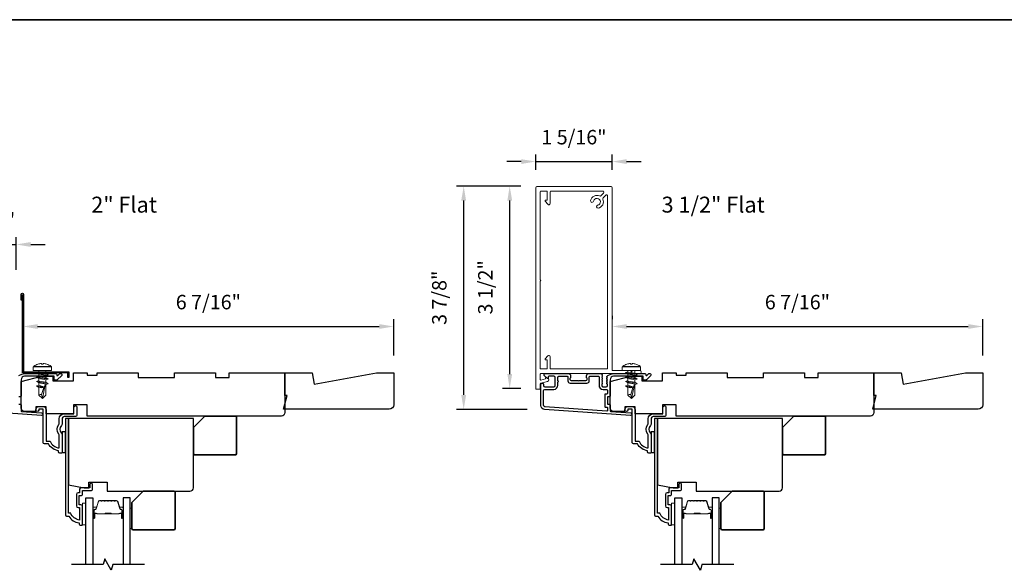
# Model space of a CAD drawing. Extents: x 3250 to 3483, y 1136 to 1243.
# Drawn here: x 3435 to 3452, y 1195 to 1205 of the extents above; entities that cross this region are included whole.
import ezdxf

# ---------------------------------------------------------------- set-up
doc = ezdxf.new("R2010")
doc.units = 0
doc.header["$LTSCALE"] = 250
doc.header["$MEASUREMENT"] = 0
doc.header["$PDMODE"] = 3
doc.header["$PDSIZE"] = -2
doc.layers.get('DEFPOINTS').update_dxf_attribs({"color": 2, "linetype": 'CONTINUOUS'})
for name, color, linetype, lineweight in [('2', 2, 'CONTINUOUS', 25), ('6', 6, 'CONTINUOUS', 5), ('8', 7, 'CONTINUOUS', 35), ('Butal', 9, 'CONTINUOUS', 15), ('Casing', 142, 'CONTINUOUS', 15), ('FLATHEAD SCREW$0$1', 1, 'CONTINUOUS', 13), ('Spacer Bar', 1, 'CONTINUOUS', 9), ('TEXT', 7, 'CONTINUOUS', 35), ('Vinyl', 6, 'CONTINUOUS', 15), ('Visible (ANSI)', 7, 'CONTINUOUS', 25)]:
    doc.layers.add(name, color=color, linetype=linetype, lineweight=lineweight)
for name, color, linetype in [('3', 3, 'CONTINUOUS'), ('44a06$0$3', 3, 'CONTINUOUS'), ('44a06$0$6', 6, 'CONTINUOUS'), ('7', 7, 'CONTINUOUS'), ('Glass', 6, 'CONTINUOUS')]:
    doc.layers.add(name, color=color, linetype=linetype)
doc.styles.add('Note Text (ISO)', font='tahoma.ttf')
doc.styles.add('ROMANS', font='romans')
doc.dimstyles.new('LWDEC$0', dxfattribs={"dimscale": 0.125, "dimtxt": 2.5, "dimasz": 1, "dimexe": 1.25, "dimexo": 3, "dimgap": 2, "dimtad": 1, "dimtoh": 1, "dimdec": 4, "dimzin": 11, "dimdsep": 46, "dimlunit": 5, "dimtxsty": 'ROMANS', "dimcen": 0, "dimdle": 1.5, "dimazin": 0, "dimtfac": 1, "dimtdec": 4, "dimtix": 1, "dimtmove": 0, "dimatfit": 3, "dimfxl": 0, "dimfrac": 2, "dimtzin": 0, "dimarcsym": 0})

# ---------------------------------------------------------------- blocks, each defined once
blk = doc.blocks.new('*D314')
at = {"layer": '2', "color": 0, "linetype": 'ByBlock', "lineweight": -2}
for p, q in [((3445.269, 1199.776), (3445.269, 1199.714)), ((3451.688, 1199.086), (3451.688, 1199.714)), ((3445.519, 1199.589), (3451.438, 1199.589))]:
    blk.add_line(p, q, dxfattribs=at)
at = {"layer": '2', "color": 0}
for points in [[(3445.519, 1199.63), (3445.519, 1199.547), (3445.269, 1199.589)], [(3451.438, 1199.63), (3451.438, 1199.547), (3451.688, 1199.589)]]:
    blk.add_solid(points, dxfattribs=at)
at = {"layer": 'DEFPOINTS', "color": 0}
for p in [(3451.688, 1199.589), (3445.269, 1199.476), (3451.688, 1198.786)]:
    blk.add_point(p, dxfattribs=at)
at = {"layer": '2', "color": 0, "insert": (3448.478, 1199.979), "char_height": 0.25, "attachment_point": 5, "style": 'ROMANS'}
blk.add_mtext('6 7/16"', dxfattribs=at)
blk = doc.blocks.new('.5 in SELF DRILLING')
at = {"layer": 'FLATHEAD SCREW$0$1', "lineweight": 5}
for p, q in [((-10.47, 0.31), (-12.34, 0)), ((-12.34, 0), (-6.34, -1.3)), ((-7.44, 1.5), (-10.84, 1.5)), ((-10.47, 0.31), (-7.43, -0.67)), ((-7.44, 1.5), (-7.54, 0.5)), ((-7.54, 0.5), (-7.34, -0.92)), ((-6.73, 2.59), (-7.44, 1.5)), ((-6.38, 1.5), (-6.73, 2.59)), ((-5.46, 1.5), (-6.63, 1.5)), ((-5.46, 1.5), (-6, -1.5)), ((-4.76, 2.59), (-5.46, 1.5)), ((-5.05, -1.5), (-4.65, 1.5)), ((-4.41, 1.5), (-4.76, 2.59)), ((-3.49, 1.5), (-4.65, 1.5)), ((-3.49, 1.5), (-4.02, -1.5)), ((-2.78, 2.59), (-3.49, 1.5)), ((-3.08, -1.5), (-2.68, 1.5)), ((-2.43, 1.5), (-2.78, 2.59)), ((-1.51, 1.5), (-2.68, 1.5)), ((-1.51, 1.5), (-2.05, -1.5)), ((-0.8, 2.59), (-1.51, 1.5)), ((-1.1, -1.5), (-0.7, 1.5)), ((-0.49, 1.59), (-0.8, 2.59)), ((-0.7, 1.5), (-0.46, 1.61)), ((0, 1.61), (-0.46, 1.61)), ((0, 3.75), (0, -3.75)), ((1.47, 4), (0.25, 4)), ((1.62, 3.98), (1.62, -3.98)), ((1.78, 3.89), (1.78, -3.89)), ((2.8, 1.97), (2.79, 1.96)), ((3.05, 0.37), (2.79, 0.37)), ((3.08, 0.37), (3.05, 0.37)), ((-10.84, -1.5), (-6, -1.5)), ((-7.43, -0.67), (-7.37, -0.71)), ((-7.26, -0.77), (-6.34, -1.3)), ((-6.82, -1.5), (-6.34, -1.3)), ((-6.11, -1.5), (-5.76, -2.59)), ((-5.76, -2.59), (-5.05, -1.5)), ((-5.05, -1.5), (-4.02, -1.5)), ((-4.13, -1.5), (-3.79, -2.59)), ((-3.79, -2.59), (-3.08, -1.5)), ((-3.08, -1.5), (-2.05, -1.5)), ((-2.16, -1.5), (-1.81, -2.59)), ((-1.81, -2.59), (-1.1, -1.5)), ((-1.1, -1.5), (-0.07, -1.5)), ((-0.18, -1.5), (0, -2.08)), ((0, -1.09), (-0.07, -1.5)), ((1.47, -4), (0.25, -4)), ((3.08, -0.37), (2.79, -0.37)), ((2.8, -1.97), (2.79, -1.96))]:
    blk.add_line(p, q, dxfattribs=at)
for points in [[(-10.84, -1.5), (-12.34, 0), (-10.84, 1.5)], [(0, -1.61), (0, 1.61)]]:
    blk.add_lwpolyline(points, dxfattribs=at)
for centre, radius, start, end in [((-12.74, 0.27), 2.26, 1.0716, 33.0665), ((0.25, 3.75), 0.25, 90, 180), ((1.47, 3.5), 0.5, 35.6853, 90), ((-3.4, 0), 6.5, 17.6193, 35.6853), ((-3.4, 0), 6.49, 3.2679, 17.5866), ((-4.9, 0), 7.69, 357.2433, 2.7567), ((-4.9, 0), 7.69, 357.2433, 2.7567), ((0.25, -3.75), 0.25, 180, 270), ((1.47, -3.5), 0.5, 270, 324.3147), ((-3.4, 0), 6.5, 324.3147, 342.3807), ((-3.4, 0), 6.49, 342.4143, 356.7313), ((-3.4, 0), 6.49, 342.4143, 356.7313)]:
    blk.add_arc(centre, radius, start, end, dxfattribs=at)
for points, knots in [([(-6.73, 2.59), (-6.89, 2.06), (-7.23, 0.91), (-7.29, -0.29), (-7.34, -0.92)], [0, 0, 0, 0, 1.65439, 3.593652, 3.593652, 3.593652, 3.593652]), ([(-7.34, -0.92), (-7.17, -0.6), (-6.83, 0.01), (-6.8, 0.59), (-6.7, 0.93), (-6.63, 1.5)], [0.072389, 0.072389, 0.072389, 0.072389, 1.65439, 4.144282, 5.297366, 5.297366, 5.297366, 5.297366]), ([(-4.76, 2.59), (-4.91, 2.06), (-5.31, 0.74), (-5.32, -1.05), (-5.66, -2.22), (-5.76, -2.59)], [0, 0, 0, 0, 1.65439, 4.144282, 5.297366, 5.297366, 5.297366, 5.297366]), ([(-2.78, 2.59), (-2.94, 2.06), (-3.34, 0.74), (-3.35, -1.05), (-3.68, -2.22), (-3.79, -2.59)], [0, 0, 0, 0, 1.65439, 4.144282, 5.297366, 5.297366, 5.297366, 5.297366]), ([(-0.8, 2.59), (-0.96, 2.06), (-1.36, 0.74), (-1.37, -1.05), (-1.71, -2.22), (-1.81, -2.59)], [0, 0, 0, 0, 1.65439, 4.144282, 5.297366, 5.297366, 5.297366, 5.297366])]:
    blk.add_open_spline(points, degree=3, knots=knots, dxfattribs=at)
blk = doc.blocks.new('*D327')
at = {"layer": '2', "color": 0, "linetype": 'ByBlock', "lineweight": -2}
for p, q in [((3443.685, 1202.019), (3443.37, 1202.019)), ((3443.495, 1198.765), (3443.495, 1201.769)), ((3443.685, 1198.515), (3443.37, 1198.515))]:
    blk.add_line(p, q, dxfattribs=at)
at = {"layer": '2', "color": 0}
for points in [[(3443.454, 1201.769), (3443.537, 1201.769), (3443.495, 1202.019)], [(3443.454, 1198.765), (3443.537, 1198.765), (3443.495, 1198.515)]]:
    blk.add_solid(points, dxfattribs=at)
at = {"layer": 'DEFPOINTS', "color": 0}
for p in [(3443.495, 1202.019), (3443.985, 1202.019), (3443.985, 1198.515)]:
    blk.add_point(p, dxfattribs=at)
at = {"layer": '2', "color": 0, "insert": (3443.105, 1200.267), "char_height": 0.25, "attachment_point": 5, "rotation": 90, "style": 'ROMANS'}
blk.add_mtext('3 1/2"', dxfattribs=at)
blk = doc.blocks.new('*D328')
at = {"layer": '2', "color": 0, "linetype": 'ByBlock', "lineweight": -2}
for p, q in [((3443.685, 1202.019), (3442.573, 1202.019)), ((3442.698, 1198.403), (3442.698, 1201.769)), ((3443.8, 1198.153), (3442.573, 1198.153))]:
    blk.add_line(p, q, dxfattribs=at)
at = {"layer": '2', "color": 0}
for points in [[(3442.656, 1201.769), (3442.74, 1201.769), (3442.698, 1202.019)], [(3442.656, 1198.403), (3442.74, 1198.403), (3442.698, 1198.153)]]:
    blk.add_solid(points, dxfattribs=at)
at = {"layer": 'DEFPOINTS', "color": 0}
for p in [(3442.698, 1202.019), (3443.985, 1202.019), (3444.1, 1198.153)]:
    blk.add_point(p, dxfattribs=at)
at = {"layer": '2', "color": 0, "insert": (3442.308, 1200.086), "char_height": 0.25, "attachment_point": 5, "rotation": 90, "style": 'ROMANS'}
blk.add_mtext('3 7/8"', dxfattribs=at)
blk = doc.blocks.new('*D329')
at = {"layer": '2', "color": 0, "linetype": 'ByBlock', "lineweight": -2}
for p, q in [((3443.695, 1202.444), (3443.445, 1202.444)), ((3443.945, 1202.299), (3443.945, 1202.569)), ((3443.945, 1202.444), (3445.27, 1202.444)), ((3445.27, 1202.299), (3445.27, 1202.569)), ((3445.52, 1202.444), (3445.77, 1202.444))]:
    blk.add_line(p, q, dxfattribs=at)
at = {"layer": '2', "color": 0}
for points in [[(3443.695, 1202.485), (3443.695, 1202.402), (3443.945, 1202.444)], [(3445.52, 1202.485), (3445.52, 1202.402), (3445.27, 1202.444)]]:
    blk.add_solid(points, dxfattribs=at)
at = {"layer": 'DEFPOINTS', "color": 0}
for p in [(3445.27, 1202.444), (3443.945, 1201.999), (3445.27, 1201.999)]:
    blk.add_point(p, dxfattribs=at)
at = {"layer": '2', "color": 0, "insert": (3444.608, 1202.834), "char_height": 0.25, "attachment_point": 5, "style": 'ROMANS'}
blk.add_mtext('1 5/16"', dxfattribs=at)
blk = doc.blocks.new('*D369')
at = {"layer": '2', "color": 0, "linetype": 'ByBlock', "lineweight": -2}
for p, q in [((3435.067, 1199.776), (3435.067, 1199.714)), ((3441.486, 1199.086), (3441.486, 1199.714)), ((3435.317, 1199.589), (3441.236, 1199.589))]:
    blk.add_line(p, q, dxfattribs=at)
at = {"layer": '2', "color": 0}
for points in [[(3435.317, 1199.63), (3435.317, 1199.547), (3435.067, 1199.589)], [(3441.236, 1199.63), (3441.236, 1199.547), (3441.486, 1199.589)]]:
    blk.add_solid(points, dxfattribs=at)
at = {"layer": 'DEFPOINTS', "color": 0}
for p in [(3441.486, 1199.589), (3435.067, 1199.476), (3441.486, 1198.786)]:
    blk.add_point(p, dxfattribs=at)
at = {"layer": '2', "color": 0, "insert": (3438.276, 1199.979), "char_height": 0.25, "attachment_point": 5, "style": 'ROMANS'}
blk.add_mtext('6 7/16"', dxfattribs=at)
blk = doc.blocks.new('*D391')
at = {"layer": '2', "color": 0, "linetype": 'ByBlock', "lineweight": -2}
for p, q in [((3433.78, 1200.569), (3433.78, 1201.134)), ((3434.949, 1200.571), (3434.949, 1201.134)), ((3433.53, 1201.009), (3433.28, 1201.009)), ((3433.78, 1201.009), (3434.949, 1201.009)), ((3435.199, 1201.009), (3435.449, 1201.009))]:
    blk.add_line(p, q, dxfattribs=at)
at = {"layer": '2', "color": 0}
for points in [[(3433.53, 1201.051), (3433.53, 1200.967), (3433.78, 1201.009)], [(3435.199, 1201.051), (3435.199, 1200.967), (3434.949, 1201.009)]]:
    blk.add_solid(points, dxfattribs=at)
at = {"layer": 'DEFPOINTS', "color": 0}
for p in [(3434.949, 1201.009), (3433.78, 1200.269), (3434.949, 1200.271)]:
    blk.add_point(p, dxfattribs=at)
at = {"layer": '2', "color": 0, "insert": (3434.365, 1201.399), "char_height": 0.25, "attachment_point": 5, "style": 'ROMANS'}
blk.add_mtext('1 3/16"', dxfattribs=at)

msp = doc.modelspace()

# ---------------------------------------------------------------- linework, layer by layer
at = {"layer": '3'}
for points in [[(3435.05442, 1200.04525), (3435.03474, 1200.04525), (3435.03474, 1200.14564, -0.9), (3435.07411, 1200.14564), (3435.07411, 1198.8051), (3435.86151, 1198.8051), (3435.86151, 1198.70667), (3435.84182, 1198.70667), (3435.84182, 1198.78541), (3435.05442, 1198.78541), (3435.05442, 1200.1422)], [(3435.0421, 1198.76242, 0.02296), (3435.04342, 1198.76302, -0.11823203), (3435.09163, 1198.77458), (3435.62784, 1198.77458, -0.42423613), (3435.65263, 1198.74893, 0.68057977), (3435.66942, 1198.74164), (3435.69948, 1198.7717, -0.19891237), (3435.70644, 1198.77458), (3435.72152, 1198.77458, -0.66817864), (3435.73544, 1198.74097), (3435.65972, 1198.66526, -0.19891237), (3435.65276, 1198.66237), (3435.61325, 1198.66237, -0.41421356), (3435.60341, 1198.67222), (3435.60341, 1198.72734), (3435.09163, 1198.72734, 0.41421356), (3435.03258, 1198.66828), (3435.03258, 1198.38285, -0.41421356), (3435.02273, 1198.37301), (3434.99517, 1198.37301, 0.41421356)], [(3445.24403, 1198.76242, 0.02296), (3445.24535, 1198.76302, -0.11823203), (3445.29356, 1198.77458), (3445.82977, 1198.77458, -0.42423613), (3445.85456, 1198.74893, 0.68057977), (3445.87135, 1198.74164), (3445.90141, 1198.7717, -0.19891237), (3445.90837, 1198.77458), (3445.92345, 1198.77458, -0.66817864), (3445.93737, 1198.74097), (3445.86165, 1198.66526, -0.19891237), (3445.85469, 1198.66237), (3445.81518, 1198.66237, -0.41421356), (3445.80534, 1198.67222), (3445.80534, 1198.72734), (3445.29356, 1198.72734, 0.41421356), (3445.2345, 1198.66828), (3445.2345, 1198.38285, -0.41421356), (3445.22466, 1198.37301), (3445.1971, 1198.37301, 0.41421356), (3445.18726, 1198.36316), (3445.18726, 1198.25219, 0.41421356), (3445.1971, 1198.24235), (3445.22466, 1198.24235, -0.41421356), (3445.2345, 1198.2325), (3445.2345, 1198.12989, 0.39391048), (3445.24366, 1198.12007), (3445.59054, 1198.09581, -1), (3445.58724, 1198.04868), (3444.09964, 1198.15271, -0.39391048), (3444.03372, 1198.2234), (3444.03372, 1198.5856, -1), (3444.08096, 1198.5856), (3444.08096, 1198.56592, 0.41421356), (3444.10065, 1198.54623), (3444.26207, 1198.54623, 0.41421356), (3444.28175, 1198.56592), (3444.28175, 1198.70765, 0.41421356), (3444.26207, 1198.72734), (3444.17348, 1198.72734, 0.41421356), (3444.16364, 1198.71749), (3444.16364, 1198.6957, -0.66817864), (3444.14684, 1198.68874), (3444.0946, 1198.74097, -0.66817864), (3444.10852, 1198.77458), (3444.5101, 1198.77458, -0.41421356), (3444.54947, 1198.73521), (3444.54947, 1198.70715, -0.23993165), (3444.54541, 1198.69919, 0.72633003), (3444.55931, 1198.65647), (3444.67742, 1198.65647), (3444.68726, 1198.64663), (3444.6971, 1198.65647), (3444.81521, 1198.65647, 0.72633003), (3444.82911, 1198.69919, -0.23993165), (3444.82506, 1198.70715), (3444.82506, 1198.73521, -0.41421356), (3444.86443, 1198.77458), (3445.06913, 1198.77458, -0.21342177), (3445.0838, 1198.76802), (3445.09617, 1198.75418, -0.38196601), (3445.09617, 1198.74106), (3445.08884, 1198.73286), (3445.09617, 1198.72466, -0.38196602), (3445.09617, 1198.71153), (3445.08884, 1198.70333), (3445.09617, 1198.69513, -0.38196602), (3445.09617, 1198.682), (3445.08884, 1198.6738), (3445.09617, 1198.6656, -0.38196602), (3445.09617, 1198.65248), (3445.08884, 1198.64428), (3445.09617, 1198.63607, -0.38196602), (3445.09617, 1198.62295), (3445.08884, 1198.61475), (3445.09617, 1198.60655, -0.38196602), (3445.09617, 1198.59342), (3445.08884, 1198.58522), (3445.08884, 1198.56592, 0.41421356), (3445.10852, 1198.54623), (3445.16758, 1198.54623, 0.41421356), (3445.18726, 1198.56592), (3445.18726, 1198.58522), (3445.17992, 1198.59342, -0.38196602), (3445.17992, 1198.60655), (3445.18726, 1198.61475), (3445.17992, 1198.62295, -0.38196602), (3445.17992, 1198.63607), (3445.18726, 1198.64428), (3445.17992, 1198.65248, -0.38196602), (3445.17992, 1198.6656), (3445.18726, 1198.6738), (3445.17992, 1198.682, -0.38196602), (3445.17992, 1198.69513), (3445.18726, 1198.70333), (3445.17992, 1198.71153, -0.38196602), (3445.17992, 1198.72466), (3445.19309, 1198.73938), (3445.24535, 1198.76302)], [(3434.99517, 1198.24235), (3435.02273, 1198.24235, -0.41421356), (3435.03258, 1198.2325), (3435.03258, 1198.12989, 0.39391048), (3435.04173, 1198.12007), (3435.38861, 1198.09581, -1), (3435.38531, 1198.04868), (3433.89771, 1198.15271, -0.39391048)]]:
    msp.add_lwpolyline(points, format="xyb", dxfattribs=at)
msp.add_lwpolyline([(3434.99116, 1198.73938), (3435.04342, 1198.76302)], dxfattribs=at)
msp.add_lwpolyline([(3444.25813, 1198.49899, 0.41421356), (3444.32899, 1198.56986), (3444.32899, 1198.62891, 1), (3444.32899, 1198.6486), (3444.32899, 1198.70765, -0.41421356), (3444.34868, 1198.72734), (3444.49238, 1198.72734, -0.41421356), (3444.50222, 1198.71749), (3444.50222, 1198.6486, 0.41421356), (3444.54159, 1198.60923), (3444.83293, 1198.60923, 0.41421356), (3444.8723, 1198.6486), (3444.8723, 1198.71749, -0.41421356), (3444.88214, 1198.72734), (3445.03175, 1198.72734, -0.41421356), (3445.04159, 1198.71749), (3445.04159, 1198.56986, 0.41421356), (3445.11246, 1198.49899), (3445.17742, 1198.49899, -0.41421356), (3445.18726, 1198.48915), (3445.18726, 1198.43009, -0.41421356), (3445.17742, 1198.42025), (3445.14986, 1198.42025, 0.41421356), (3445.14002, 1198.41041), (3445.14002, 1198.20494, 0.41421356), (3445.14986, 1198.1951), (3445.17742, 1198.1951, -0.41421356), (3445.18726, 1198.18526), (3445.18726, 1198.13457, -0.43481237), (3445.17673, 1198.12475), (3444.10294, 1198.19984, -0.39391048), (3444.08096, 1198.2234), (3444.08096, 1198.47931, -0.41421356), (3444.10065, 1198.49899)], format="xyb", close=True, dxfattribs=at)
at = {"layer": '44a06$0$3'}
for points in [[(3435.74118, 1197.90071, -0.19612677), (3435.72995, 1197.87318, 0.40794546), (3435.72995, 1197.74494, -0.19612677), (3435.74118, 1197.7174), (3435.74118, 1197.40857, -0.41421356), (3435.73134, 1197.39873), (3435.70181, 1197.39873, -0.41421356), (3435.68213, 1197.41841), (3435.68213, 1197.43809, -0.23812491), (3435.50498, 1197.55619), (3435.43806, 1197.55619, -0.41421356), (3435.41641, 1197.57784), (3435.41641, 1198.15652), (3435.33767, 1198.15652), (3435.33767, 1198.14156, -1), (3435.28847, 1198.14156), (3435.28847, 1198.14668, -0.41421356), (3435.34751, 1198.20573), (3435.40656, 1198.20573, -0.41421356), (3435.46561, 1198.14668), (3435.46561, 1197.6054), (3435.53601, 1197.6054, 0.28322967), (3435.69197, 1197.48651), (3435.69197, 1197.69915, 0.16543098), (3435.68381, 1197.72316, -0.34017157), (3435.68381, 1197.89496, 0.16543098), (3435.69197, 1197.91896), (3435.69197, 1197.98922, -0.41421356), (3435.78055, 1198.07779), (3435.94785, 1198.07779), (3435.94785, 1198.19392, -1), (3435.99706, 1198.19392), (3435.99706, 1198.04827, -0.41421356), (3435.97738, 1198.02858), (3435.78055, 1198.02858, 0.41421356), (3435.74118, 1197.98922)], [(3445.94311, 1197.90071, -0.19612677), (3445.93188, 1197.87318, 0.40794546), (3445.93188, 1197.74494, -0.19612677), (3445.94311, 1197.7174), (3445.94311, 1197.40857, -0.41421356), (3445.93327, 1197.39873), (3445.90374, 1197.39873, -0.41421356), (3445.88406, 1197.41841), (3445.88406, 1197.43809, -0.23812491), (3445.70691, 1197.55619), (3445.63999, 1197.55619, -0.41421356), (3445.61833, 1197.57784), (3445.61833, 1198.15652), (3445.5396, 1198.15652), (3445.5396, 1198.14156, -1), (3445.4904, 1198.14156), (3445.4904, 1198.14668, -0.41421356), (3445.54944, 1198.20573), (3445.60849, 1198.20573, -0.41421356), (3445.66754, 1198.14668), (3445.66754, 1197.6054), (3445.73794, 1197.6054, 0.28322967), (3445.8939, 1197.48651), (3445.8939, 1197.69915, 0.16543098), (3445.88574, 1197.72316, -0.34017157), (3445.88574, 1197.89496, 0.16543098), (3445.8939, 1197.91896), (3445.8939, 1197.98922, -0.41421356), (3445.98247, 1198.07779), (3446.14978, 1198.07779), (3446.14978, 1198.19392, -1), (3446.19899, 1198.19392), (3446.19899, 1198.04827, -0.41421356), (3446.17931, 1198.02858), (3445.98247, 1198.02858, 0.41421356), (3445.94311, 1197.98922)], [(3436.09547, 1196.1587), (3436.09547, 1196.47756, 0.41421356), (3436.06989, 1196.50315), (3436.04233, 1196.50315, -0.41421356), (3436.03839, 1196.50709), (3436.03839, 1196.65865, -0.41421356), (3436.04233, 1196.66258), (3436.07087, 1196.66258, 0.46837495), (3436.09547, 1196.69211), (3436.09547, 1196.74919), (3436.25097, 1196.74919, 0.41421356), (3436.27065, 1196.76887), (3436.27065, 1196.84761, 1.2), (3436.22145, 1196.84761), (3436.22145, 1196.7984), (3436.06989, 1196.7984, 0.41421356), (3436.04627, 1196.77478), (3436.04627, 1196.71179), (3436.02068, 1196.71179, 0.41421356), (3435.98919, 1196.6803), (3435.98919, 1196.48544, 0.41421356), (3436.02068, 1196.45394), (3436.0443, 1196.45394), (3436.0443, 1196.23883, -0.28202039), (3435.89166, 1196.3575), (3435.8514, 1196.3575), (3435.8514, 1197.99906), (3435.80023, 1197.99906), (3435.80023, 1196.326, 0.41421356), (3435.81991, 1196.30632), (3435.85928, 1196.30632, 0.23812491), (3436.03642, 1196.18822), (3436.03642, 1196.16854, 0.41421356), (3436.05611, 1196.14886), (3436.08563, 1196.14886, 0.41421356)], [(3446.2974, 1196.1587), (3446.2974, 1196.47756, 0.41421356), (3446.27182, 1196.50315), (3446.24426, 1196.50315, -0.41421356), (3446.24032, 1196.50709), (3446.24032, 1196.65865, -0.41421356), (3446.24426, 1196.66258), (3446.2728, 1196.66258, 0.46837495), (3446.2974, 1196.69211), (3446.2974, 1196.74919), (3446.4529, 1196.74919, 0.41421356), (3446.47258, 1196.76887), (3446.47258, 1196.84761, 1.2), (3446.42337, 1196.84761), (3446.42337, 1196.7984), (3446.27182, 1196.7984, 0.41421356), (3446.2482, 1196.77478), (3446.2482, 1196.71179), (3446.22261, 1196.71179, 0.41421356), (3446.19112, 1196.6803), (3446.19112, 1196.48544, 0.41421356), (3446.22261, 1196.45394), (3446.24623, 1196.45394), (3446.24623, 1196.23883, -0.28202039), (3446.09359, 1196.3575), (3446.05333, 1196.3575), (3446.05333, 1197.99906), (3446.00216, 1197.99906), (3446.00216, 1196.326, 0.41421356), (3446.02184, 1196.30632), (3446.06121, 1196.30632, 0.23812491), (3446.23835, 1196.18822), (3446.23835, 1196.16854, 0.41421356), (3446.25804, 1196.14886), (3446.28756, 1196.14886, 0.41421356)]]:
    msp.add_lwpolyline(points, format="xyb", close=True, dxfattribs=at)
at = {"layer": '44a06$0$6'}
for points in [[(3435.74118, 1197.40857), (3435.80023, 1197.40857), (3435.80023, 1197.76286), (3435.74118, 1197.76286)], [(3445.94311, 1197.40857), (3446.00216, 1197.40857), (3446.00216, 1197.76286), (3445.94311, 1197.76286)]]:
    msp.add_lwpolyline(points, close=True, dxfattribs=at)
at = {"layer": '6'}
for points in [[(3436.15453, 1196.15667), (3436.15453, 1196.53068), (3436.09547, 1196.53068), (3436.09547, 1196.15667)], [(3446.35646, 1196.15667), (3446.35646, 1196.53068), (3446.2974, 1196.53068), (3446.2974, 1196.15667)]]:
    msp.add_lwpolyline(points, close=True, dxfattribs=at)
at = {"layer": '7'}
for points in [[(3440.10715, 1198.5896), (3441.18514, 1198.78645), (3441.48573, 1198.78645), (3441.48573, 1198.23527, -0.41421356), (3441.40699, 1198.15653), (3439.57945, 1198.15653), (3439.6385, 1198.39275), (3439.59913, 1198.39275), (3439.59913, 1198.78645), (3440.07244, 1198.78645)], [(3450.30908, 1198.5896), (3451.38707, 1198.78645), (3451.68766, 1198.78645), (3451.68766, 1198.23527, -0.41421356), (3451.60892, 1198.15653), (3449.78138, 1198.15653), (3449.84043, 1198.39275), (3449.80106, 1198.39275), (3449.80106, 1198.78645), (3450.27437, 1198.78645)]]:
    msp.add_lwpolyline(points, format="xyb", close=True, dxfattribs=at)
at = {"layer": '7', "flags": 128}
for points in [[(3437.17215, 1195.46959), (3436.62154, 1195.46959), (3436.59516, 1195.37116), (3436.48151, 1195.56801), (3436.45514, 1195.46959), (3435.90452, 1195.46959)], [(3447.37408, 1195.46959), (3446.82347, 1195.46959), (3446.79709, 1195.37116), (3446.68344, 1195.56801), (3446.65707, 1195.46959), (3446.10645, 1195.46959)]]:
    msp.add_lwpolyline(points, dxfattribs=at)
at = {"layer": '8', "linetype": 'Continuous'}
msp.add_lwpolyline([(3420.38921, 1204.89972), (3483.04511, 1204.89972), (3483.04511, 1169.19478), (3420.38921, 1169.19478)], close=True, dxfattribs=at)
at = {"layer": '8'}
for points in [[(3438.21339, 1198.03842), (3438.74488, 1198.03842, -0.41421356), (3438.76457, 1198.01874), (3438.76457, 1197.38882, -0.41421356), (3438.74488, 1197.36913), (3438.03622, 1197.36913, -0.41421356), (3438.01654, 1197.38882), (3438.01654, 1197.84157)], [(3448.41532, 1198.03842), (3448.94681, 1198.03842, -0.41421356), (3448.9665, 1198.01874), (3448.9665, 1197.38882, -0.41421356), (3448.94681, 1197.36913), (3448.23815, 1197.36913, -0.41421356), (3448.21847, 1197.38882), (3448.21847, 1197.84157)], [(3437.14853, 1196.73925), (3437.68003, 1196.73925, -0.41421356), (3437.69971, 1196.71957), (3437.69971, 1196.08965, -0.41421356), (3437.68003, 1196.06996), (3436.97137, 1196.06996, -0.41421356), (3436.95168, 1196.08965), (3436.95168, 1196.5424)], [(3447.35046, 1196.73925), (3447.88196, 1196.73925, -0.41421356), (3447.90164, 1196.71957), (3447.90164, 1196.08965, -0.41421356), (3447.88196, 1196.06996), (3447.1733, 1196.06996, -0.41421356), (3447.15361, 1196.08965), (3447.15361, 1196.5424)]]:
    msp.add_lwpolyline(points, format="xyb", close=True, dxfattribs=at)
at = {"layer": 'Butal'}
for points in [[(3436.27657, 1196.28415), (3436.27657, 1196.44866, -0.41421356), (3436.28641, 1196.4585), (3436.33857, 1196.4585), (3436.33123, 1196.43448, -0.32975055), (3436.31708, 1196.42401), (3436.3124, 1196.42401, 0.41421356), (3436.29232, 1196.40393), (3436.29232, 1196.27431), (3436.28641, 1196.27431, -0.41421356)], [(3436.80011, 1196.28415), (3436.80011, 1196.44866, 0.41421356), (3436.79026, 1196.4585), (3436.7381, 1196.4585), (3436.74545, 1196.43448, 0.32975055), (3436.7596, 1196.42401), (3436.76428, 1196.42401, -0.41421356), (3436.78436, 1196.40393), (3436.78436, 1196.27431), (3436.79026, 1196.27431, 0.41421356)], [(3446.4785, 1196.28415), (3446.4785, 1196.44866, -0.41421356), (3446.48834, 1196.4585), (3446.5405, 1196.4585), (3446.53316, 1196.43448, -0.32975055), (3446.51901, 1196.42401), (3446.51433, 1196.42401, 0.41421356), (3446.49425, 1196.40393), (3446.49425, 1196.27431), (3446.48834, 1196.27431, -0.41421356)], [(3447.00204, 1196.28415), (3447.00204, 1196.44866, 0.41421356), (3446.99219, 1196.4585), (3446.94003, 1196.4585), (3446.94738, 1196.43448, 0.32975055), (3446.96152, 1196.42401), (3446.96621, 1196.42401, -0.41421356), (3446.98629, 1196.40393), (3446.98629, 1196.27431), (3446.99219, 1196.27431, 0.41421356)]]:
    msp.add_lwpolyline(points, format="xyb", close=True, dxfattribs=at)
at = {"layer": 'Casing'}
msp.add_lwpolyline([(3445.75047, 1198.82576, -0.41421356), (3445.77016, 1198.80608), (3445.77016, 1198.79426, -0.41421356), (3445.75047, 1198.77458), (3444.03394, 1198.77458, 0.41421356), (3444.0241, 1198.76474), (3444.0241, 1198.67179, 0.4852511), (3444.03625, 1198.66222), (3444.11268, 1198.68063), (3444.11268, 1198.68797, -0.49314543), (3444.12507, 1198.69747), (3444.15136, 1198.69043, -0.77749728), (3444.15068, 1198.63714), (3444.03164, 1198.60847, 0.34657365), (3444.0241, 1198.5989), (3444.0241, 1198.51671, -0.41421356), (3444.01426, 1198.50686), (3443.9552, 1198.50686, -0.41421356), (3443.94536, 1198.51671), (3443.94536, 1201.9911, -0.41421356), (3443.96505, 1202.01079), (3445.25047, 1202.01079, -0.41421356), (3445.27016, 1201.9911), (3445.27016, 1198.8356, 0.41421358), (3445.28, 1198.82576), (3445.58432, 1198.82576), (3445.604, 1198.80608), (3445.62369, 1198.82576), (3445.75047, 1198.82576)], format="xyb", dxfattribs=at)
msp.add_lwpolyline([(3444.11799, 1201.77457), (3444.13571, 1201.77457, 0.41421352), (3444.14555, 1201.78441), (3444.14555, 1201.92221, 0.4142136), (3444.13571, 1201.93205), (3444.03394, 1201.93205, 0.41421356), (3444.0241, 1201.92221), (3444.0241, 1200.39761, -1), (3444.0241, 1200.37792), (3444.0241, 1198.86316, 0.41421358), (3444.03394, 1198.85332), (3444.13571, 1198.85332, 0.41421358), (3444.14555, 1198.86316), (3444.14555, 1199.00096, 0.41421293), (3444.13571, 1199.0108), (3444.11799, 1199.0108, -0.62689003), (3444.11027, 1199.02675), (3444.15247, 1199.08012, -0.71110393), (3444.19673, 1199.06474), (3444.19673, 1198.86316, 0.41421358), (3444.20658, 1198.85332), (3445.18158, 1198.85332, 0.41421355), (3445.19142, 1198.86316), (3445.19142, 1201.84833, 0.66817864), (3445.15782, 1201.86225), (3445.11133, 1201.81577, 0.31417382), (3445.10737, 1201.7936, -0.48726729), (3445.02732, 1201.63778, -1), (3445.01768, 1201.68804, 1.88661752), (3444.94742, 1201.75831, -1), (3444.89715, 1201.76795, -0.48726729), (3445.05297, 1201.848, 0.31417382), (3445.07514, 1201.85196), (3445.12162, 1201.89844, 0.66817864), (3445.10771, 1201.93205), (3444.20658, 1201.93205, 0.41421356), (3444.19673, 1201.92221), (3444.19673, 1201.72063, -0.71110393), (3444.15247, 1201.70525), (3444.11027, 1201.75862, -0.62689003)], format="xyb", close=True, dxfattribs=at)
at = {"layer": 'Glass', "color": 1}
for points in [[(3436.15453, 1195.46959), (3436.15453, 1196.62114), (3436.27657, 1196.62114), (3436.27657, 1195.46959)], [(3436.92215, 1195.46959), (3436.92215, 1196.62114), (3436.80011, 1196.62114), (3436.80011, 1195.46959)], [(3446.35646, 1195.46959), (3446.35646, 1196.62114), (3446.4785, 1196.62114), (3446.4785, 1195.46959)], [(3447.12408, 1195.46959), (3447.12408, 1196.62114), (3447.00204, 1196.62114), (3447.00204, 1195.46959)]]:
    msp.add_lwpolyline(points, dxfattribs=at)
at = {"layer": 'Spacer Bar'}
for points in [[(3436.49182, 1196.57661, 0.2262769), (3436.48794, 1196.57476), (3436.48523, 1196.57141, -0.47697553), (3436.47745, 1196.57141), (3436.47474, 1196.57476, 0.2262769), (3436.47086, 1196.57661), (3436.43482, 1196.57661, 0.2262769), (3436.43094, 1196.57476), (3436.42823, 1196.57141, -0.47697553), (3436.42045, 1196.57141), (3436.41774, 1196.57476, 0.2262769), (3436.41386, 1196.57661), (3436.38927, 1196.57661, 0.32975055), (3436.37044, 1196.56268), (3436.33121, 1196.43436, -0.32975055), (3436.31669, 1196.42361), (3436.312, 1196.42361, 0.41421356), (3436.29232, 1196.40393), (3436.29232, 1196.27431, 1), (3436.30732, 1196.27431), (3436.30732, 1196.34769, -0.41421356), (3436.31323, 1196.35359), (3436.33338, 1196.35359), (3436.33338, 1196.35809), (3436.31463, 1196.35809, 0.41421356), (3436.30282, 1196.34628), (3436.30282, 1196.27431, -1), (3436.29682, 1196.27431), (3436.29682, 1196.40393, -0.41421356), (3436.312, 1196.41911), (3436.31669, 1196.41911, 0.32975055), (3436.33551, 1196.43304), (3436.37475, 1196.56137, -0.32975055), (3436.38927, 1196.57211), (3436.41386, 1196.57211, -0.2262769), (3436.41425, 1196.57193), (3436.41696, 1196.56858, 0.47697553), (3436.43172, 1196.56858), (3436.43443, 1196.57193, -0.2262769), (3436.43482, 1196.57211), (3436.47086, 1196.57211, -0.2262769), (3436.47125, 1196.57193), (3436.47396, 1196.56858, 0.47697553), (3436.48872, 1196.56858), (3436.49143, 1196.57193, -0.2262769), (3436.49182, 1196.57211), (3436.5278, 1196.57211, -0.25663287), (3436.52825, 1196.57193), (3436.53096, 1196.56858, 0.47697553), (3436.54572, 1196.56858), (3436.54843, 1196.57193, -0.2262769), (3436.54882, 1196.57211), (3436.5848, 1196.57211, -0.25663287), (3436.58524, 1196.57193), (3436.58796, 1196.56858, 0.47697553), (3436.60272, 1196.56858), (3436.60543, 1196.57193, -0.2262769), (3436.60582, 1196.57211), (3436.6418, 1196.57211, -0.25663287), (3436.64224, 1196.57193), (3436.64496, 1196.56858, 0.47697553), (3436.65972, 1196.56858), (3436.66243, 1196.57193, -0.2262769), (3436.66282, 1196.57211), (3436.68741, 1196.57211, -0.32975055), (3436.70193, 1196.56137), (3436.74116, 1196.43304, 0.32975055), (3436.75999, 1196.41911), (3436.76467, 1196.41911, -0.41421356), (3436.77986, 1196.40393), (3436.77986, 1196.27431, -1), (3436.77386, 1196.27431), (3436.77386, 1196.34628, 0.41421356), (3436.76205, 1196.35809), (3436.7433, 1196.35809), (3436.7433, 1196.35359), (3436.76345, 1196.35359, -0.41421356), (3436.76936, 1196.34769), (3436.76936, 1196.27431, 1), (3436.78436, 1196.27431), (3436.78436, 1196.40393, 0.41421356), (3436.76467, 1196.42361), (3436.75999, 1196.42361, -0.32975055), (3436.74547, 1196.43436), (3436.70623, 1196.56268, 0.32975055), (3436.68741, 1196.57661), (3436.66282, 1196.57661, 0.2262769), (3436.65894, 1196.57476), (3436.65622, 1196.57141, -0.47697553), (3436.64845, 1196.57141), (3436.64574, 1196.57476, 0.2262769), (3436.64186, 1196.57661), (3436.60582, 1196.57661, 0.2262769), (3436.60194, 1196.57476), (3436.59922, 1196.57141, -0.47697553), (3436.59145, 1196.57141), (3436.58874, 1196.57476, 0.2262769), (3436.58486, 1196.57661), (3436.54882, 1196.57661, 0.2262769), (3436.54494, 1196.57476), (3436.54223, 1196.57141, -0.47697553), (3436.53445, 1196.57141), (3436.53174, 1196.57476, 0.2262769), (3436.52786, 1196.57661)], [(3446.69375, 1196.57661, 0.2262769), (3446.68987, 1196.57476), (3446.68715, 1196.57141, -0.47697553), (3446.67938, 1196.57141), (3446.67667, 1196.57476, 0.2262769), (3446.67279, 1196.57661), (3446.63675, 1196.57661, 0.2262769), (3446.63287, 1196.57476), (3446.63016, 1196.57141, -0.47697553), (3446.62238, 1196.57141), (3446.61967, 1196.57476, 0.2262769), (3446.61579, 1196.57661), (3446.5912, 1196.57661, 0.32975055), (3446.57237, 1196.56268), (3446.53314, 1196.43436, -0.32975055), (3446.51862, 1196.42361), (3446.51393, 1196.42361, 0.41421356), (3446.49425, 1196.40393), (3446.49425, 1196.27431, 1), (3446.50925, 1196.27431), (3446.50925, 1196.34769, -0.41421356), (3446.51515, 1196.35359), (3446.53531, 1196.35359), (3446.53531, 1196.35809), (3446.51656, 1196.35809, 0.41421356), (3446.50475, 1196.34628), (3446.50475, 1196.27431, -1), (3446.49875, 1196.27431), (3446.49875, 1196.40393, -0.41421356), (3446.51393, 1196.41911), (3446.51862, 1196.41911, 0.32975055), (3446.53744, 1196.43304), (3446.57668, 1196.56137, -0.32975055), (3446.5912, 1196.57211), (3446.61579, 1196.57211, -0.2262769), (3446.61618, 1196.57193), (3446.61889, 1196.56858, 0.47697553), (3446.63365, 1196.56858), (3446.63636, 1196.57193, -0.2262769), (3446.63675, 1196.57211), (3446.67279, 1196.57211, -0.2262769), (3446.67318, 1196.57193), (3446.67589, 1196.56858, 0.47697553), (3446.69065, 1196.56858), (3446.69336, 1196.57193, -0.2262769), (3446.69375, 1196.57211), (3446.72973, 1196.57211, -0.25663287), (3446.73017, 1196.57193), (3446.73289, 1196.56858, 0.47697553), (3446.74765, 1196.56858), (3446.75036, 1196.57193, -0.2262769), (3446.75075, 1196.57211), (3446.78673, 1196.57211, -0.25663287), (3446.78717, 1196.57193), (3446.78989, 1196.56858, 0.47697553), (3446.80465, 1196.56858), (3446.80736, 1196.57193, -0.2262769), (3446.80775, 1196.57211), (3446.84373, 1196.57211, -0.25663287), (3446.84417, 1196.57193), (3446.84689, 1196.56858, 0.47697553), (3446.86165, 1196.56858), (3446.86436, 1196.57193, -0.2262769), (3446.86475, 1196.57211), (3446.88934, 1196.57211, -0.32975055), (3446.90386, 1196.56137), (3446.94309, 1196.43304, 0.32975055), (3446.96192, 1196.41911), (3446.9666, 1196.41911, -0.41421356), (3446.98179, 1196.40393), (3446.98179, 1196.27431, -1), (3446.97579, 1196.27431), (3446.97579, 1196.34628, 0.41421356), (3446.96398, 1196.35809), (3446.94523, 1196.35809), (3446.94523, 1196.35359), (3446.96538, 1196.35359, -0.41421356), (3446.97129, 1196.34769), (3446.97129, 1196.27431, 1), (3446.98629, 1196.27431), (3446.98629, 1196.40393, 0.41421356), (3446.9666, 1196.42361), (3446.96192, 1196.42361, -0.32975055), (3446.9474, 1196.43436), (3446.90816, 1196.56268, 0.32975055), (3446.88934, 1196.57661), (3446.86475, 1196.57661, 0.2262769), (3446.86087, 1196.57476), (3446.85815, 1196.57141, -0.47697553), (3446.85038, 1196.57141), (3446.84767, 1196.57476, 0.2262769), (3446.84379, 1196.57661), (3446.80775, 1196.57661, 0.2262769), (3446.80387, 1196.57476), (3446.80115, 1196.57141, -0.47697553), (3446.79338, 1196.57141), (3446.79067, 1196.57476, 0.2262769), (3446.78679, 1196.57661), (3446.75075, 1196.57661, 0.2262769), (3446.74687, 1196.57476), (3446.74415, 1196.57141, -0.47697553), (3446.73638, 1196.57141), (3446.73367, 1196.57476, 0.2262769), (3446.72979, 1196.57661)], [(3436.31593, 1196.35159), (3436.34079, 1196.35159, -0.22906983), (3436.34711, 1196.34867, 0.22448136), (3436.35252, 1196.34612), (3436.48169, 1196.34612, 0.28963953), (3436.48801, 1196.35011, -0.27273596), (3436.49685, 1196.35609), (3436.57983, 1196.35609, -0.27273609), (3436.58867, 1196.35011, 0.28963953), (3436.59499, 1196.34612), (3436.72415, 1196.34612, 0.22448136), (3436.72956, 1196.34867, -0.22906983), (3436.73589, 1196.35159), (3436.76075, 1196.35159), (3436.76075, 1196.35359), (3436.7359, 1196.35359, 0.22858496), (3436.72802, 1196.34994, -0.22448136), (3436.72415, 1196.34812), (3436.59499, 1196.34812, -0.28963953), (3436.59047, 1196.35097, 0.27414127), (3436.57989, 1196.35809), (3436.49679, 1196.35809, 0.27414127), (3436.48621, 1196.35097, -0.28963953), (3436.48169, 1196.34812), (3436.35252, 1196.34812, -0.22448136), (3436.34866, 1196.34994, 0.22858496), (3436.34078, 1196.35359), (3436.31593, 1196.35359)], [(3446.51786, 1196.35159), (3446.54272, 1196.35159, -0.22906983), (3446.54904, 1196.34867, 0.22448136), (3446.55445, 1196.34612), (3446.68362, 1196.34612, 0.28963953), (3446.68994, 1196.35011, -0.27273596), (3446.69877, 1196.35609), (3446.78176, 1196.35609, -0.27273609), (3446.7906, 1196.35011, 0.28963953), (3446.79692, 1196.34612), (3446.92608, 1196.34612, 0.22448136), (3446.93149, 1196.34867, -0.22906983), (3446.93782, 1196.35159), (3446.96268, 1196.35159), (3446.96268, 1196.35359), (3446.93783, 1196.35359, 0.22858496), (3446.92995, 1196.34994, -0.22448136), (3446.92608, 1196.34812), (3446.79692, 1196.34812, -0.28963953), (3446.7924, 1196.35097, 0.27414127), (3446.78182, 1196.35809), (3446.69871, 1196.35809, 0.27414127), (3446.68813, 1196.35097, -0.28963953), (3446.68362, 1196.34812), (3446.55445, 1196.34812, -0.22448136), (3446.55059, 1196.34994, 0.22858496), (3446.54271, 1196.35359), (3446.51786, 1196.35359)]]:
    msp.add_lwpolyline(points, format="xyb", close=True, dxfattribs=at)
for points in [[(3436.48173, 1196.34812, -0.00188508), (3436.48169, 1196.34812), (3436.35252, 1196.34812, -0.22448136), (3436.34866, 1196.34994, 0.22858496), (3436.34078, 1196.35359), (3436.31593, 1196.35359), (3436.31593, 1196.35159), (3436.34079, 1196.35159, -0.22906983), (3436.34711, 1196.34867, 0.22448136), (3436.35252, 1196.34612), (3436.48169, 1196.34612, -0.21424516), (3436.48314, 1196.34547, 0.21424516), (3436.48837, 1196.34312), (3436.58831, 1196.34312, 0.21424516), (3436.59354, 1196.34547, -0.21424516), (3436.59499, 1196.34612), (3436.72415, 1196.34612, 0.22448136), (3436.72956, 1196.34867, -0.22906983), (3436.73589, 1196.35159), (3436.76075, 1196.35159), (3436.76075, 1196.35359), (3436.7359, 1196.35359, 0.22858496), (3436.72802, 1196.34994, -0.22448136), (3436.72415, 1196.34812), (3436.59499, 1196.34812, 0.21424516), (3436.59205, 1196.34679, -0.21424516), (3436.58831, 1196.34512), (3436.48837, 1196.34512, -0.21424516), (3436.48463, 1196.34679, 0.21424516), (3436.48169, 1196.34812)], [(3446.68366, 1196.34812, -0.00188508), (3446.68362, 1196.34812), (3446.55445, 1196.34812, -0.22448136), (3446.55059, 1196.34994, 0.22858496), (3446.54271, 1196.35359), (3446.51786, 1196.35359), (3446.51786, 1196.35159), (3446.54272, 1196.35159, -0.22906983), (3446.54904, 1196.34867, 0.22448136), (3446.55445, 1196.34612), (3446.68362, 1196.34612, -0.21424516), (3446.68507, 1196.34547, 0.21424516), (3446.6903, 1196.34312), (3446.79024, 1196.34312, 0.21424516), (3446.79547, 1196.34547, -0.21424516), (3446.79692, 1196.34612), (3446.92608, 1196.34612, 0.22448136), (3446.93149, 1196.34867, -0.22906983), (3446.93782, 1196.35159), (3446.96268, 1196.35159), (3446.96268, 1196.35359), (3446.93783, 1196.35359, 0.22858496), (3446.92995, 1196.34994, -0.22448136), (3446.92608, 1196.34812), (3446.79692, 1196.34812, 0.21424516), (3446.79398, 1196.34679, -0.21424516), (3446.79024, 1196.34512), (3446.6903, 1196.34512, -0.21424516), (3446.68656, 1196.34679, 0.21424516), (3446.68362, 1196.34812)]]:
    msp.add_lwpolyline(points, format="xyb", dxfattribs=at)
at = {"layer": 'Vinyl'}
for points in [[(3436.92215, 1196.44398), (3436.95168, 1196.44398), (3436.95168, 1196.08965), (3436.92215, 1196.08965)], [(3447.12408, 1196.44398), (3447.15361, 1196.44398), (3447.15361, 1196.08965), (3447.12408, 1196.08965)]]:
    msp.add_lwpolyline(points, close=True, dxfattribs=at)
at = {"layer": 'Visible (ANSI)'}
for points in [[(3439.59913, 1198.09748, -0.41421356), (3439.54008, 1198.03842), (3436.17394, 1198.03842), (3436.17394, 1198.23527), (3435.93772, 1198.23527), (3435.93772, 1198.07779), (3435.46528, 1198.07779), (3435.46528, 1198.1959), (3435.28812, 1198.1959), (3435.28812, 1198.11716), (3435.09127, 1198.11716, -0.41421356), (3435.03221, 1198.17622), (3435.03221, 1198.63882), (3435.38654, 1198.7274), (3435.58339, 1198.7274), (3435.58339, 1198.64866), (3435.93772, 1198.64866), (3435.93772, 1198.78645), (3436.17394, 1198.78645), (3436.17394, 1198.74708), (3436.35111, 1198.74708), (3436.35111, 1198.78645), (3437.05977, 1198.78645), (3437.05977, 1198.70771), (3437.68969, 1198.70771), (3437.68969, 1198.78645), (3438.39835, 1198.78645), (3438.39835, 1198.70771), (3438.63457, 1198.70771), (3438.63457, 1198.78645), (3439.59913, 1198.78645)], [(3449.80106, 1198.09748, -0.41421356), (3449.74201, 1198.03842), (3446.37587, 1198.03842), (3446.37587, 1198.23527), (3446.13965, 1198.23527), (3446.13965, 1198.07779), (3445.66721, 1198.07779), (3445.66721, 1198.1959), (3445.49005, 1198.1959), (3445.49005, 1198.11716), (3445.2932, 1198.11716, -0.41421356), (3445.23414, 1198.17622), (3445.23414, 1198.63882), (3445.58847, 1198.7274), (3445.78532, 1198.7274), (3445.78532, 1198.64866), (3446.13965, 1198.64866), (3446.13965, 1198.78645), (3446.37587, 1198.78645), (3446.37587, 1198.74708), (3446.55304, 1198.74708), (3446.55304, 1198.78645), (3447.2617, 1198.78645), (3447.2617, 1198.70771), (3447.89162, 1198.70771), (3447.89162, 1198.78645), (3448.60028, 1198.78645), (3448.60028, 1198.70771), (3448.8365, 1198.70771), (3448.8365, 1198.78645), (3449.80106, 1198.78645)], [(3436.2057, 1196.89681), (3436.52063, 1196.89681), (3436.52063, 1196.73935), (3437.95749, 1196.73935, 0.41421356), (3438.01654, 1196.7984), (3438.01654, 1197.99906), (3435.8514, 1197.99906), (3435.8514, 1196.84689), (3436.12697, 1196.7984), (3436.2057, 1196.7984)], [(3446.40763, 1196.89681), (3446.72256, 1196.89681), (3446.72256, 1196.73935), (3448.15942, 1196.73935, 0.41421356), (3448.21847, 1196.7984), (3448.21847, 1197.99906), (3446.05333, 1197.99906), (3446.05333, 1196.84689), (3446.3289, 1196.7984), (3446.40763, 1196.7984)]]:
    msp.add_lwpolyline(points, format="xyb", close=True, dxfattribs=at)

# ---------------------------------------------------------------- block references
at = {"layer": '8', "xscale": 0.0393699999999626, "yscale": 0.0393699999999626, "zscale": 0.0393699999999626, "rotation": 90}
for p in [(3435.40091, 1198.82576), (3445.60284, 1198.82576)]:
    msp.add_blockref('.5 in SELF DRILLING', p, dxfattribs=at)

# ---------------------------------------------------------------- texts
at = {"layer": 'TEXT', "char_height": 0.2755894, "width": 4.6704124, "attachment_point": 2, "style": 'Note Text (ISO)'}
for s, insert in [('\\pt5.99986;\\P2" Flat', (3436.81731, 1202.29557)), ('\\pt5.99986;\\P3 1/2" Flat', (3447.01924, 1202.29557))]:
    msp.add_mtext(s, dxfattribs=dict(at, insert=insert))

# ---------------------------------------------------------------- dimensions: what is measured, and where the dimension line sits
at = {"layer": '2'}
for base, p1, p2, picture, middle in [((3445.27016, 1202.44373), (3443.94536, 1201.99924), (3445.27016, 1201.99924), '*D329', (3444.60776, 1202.8342)), ((3434.94907, 1201.00896), (3433.78007, 1200.2692), (3434.94907, 1200.27069), '*D391', (3434.36457, 1201.39943)), ((3441.48573, 1199.58866), (3435.06722, 1199.47627), (3441.48573, 1198.78638), '*D369', (3438.27647, 1199.97913)), ((3451.68766, 1199.58866), (3445.26915, 1199.47627), (3451.68766, 1198.78638), '*D314', (3448.4784, 1199.97913))]:
    dim = msp.add_linear_dim(base=base, p1=p1, p2=p2, dimstyle='LWDEC$0', override={"dimscale": 0.1, "dimasz": 2.5, "dimpost": '"', "dimarcsym": 1}, dxfattribs=at)
    dim.commit()
    dim.dimension.update_dxf_attribs({"geometry": picture, "text_midpoint": middle})
for base, p1, picture, middle in [((3442.69803, 1202.01893), (3444.09964, 1198.15271), '*D328', (3442.30756, 1200.08582)), ((3443.4954, 1202.01893), (3443.98473, 1198.515), '*D327', (3443.10492, 1200.26697))]:
    dim = msp.add_linear_dim(base=base, p1=p1, p2=(3443.98473, 1202.01893), angle=90, dimstyle='LWDEC$0', override={"dimscale": 0.1, "dimasz": 2.5, "dimpost": '"', "dimarcsym": 1}, dxfattribs=at)
    dim.commit()
    dim.dimension.update_dxf_attribs({"geometry": picture, "text_midpoint": middle})

doc.saveas('drawing.dxf')
